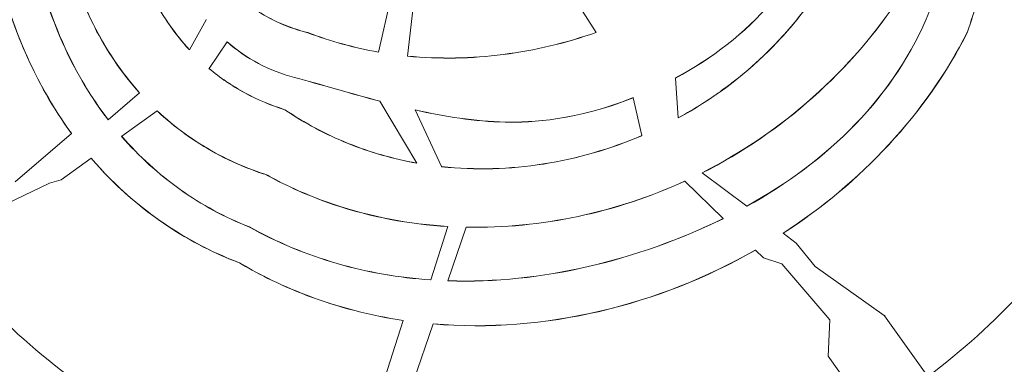
# Model space of a CAD drawing. Units: millimetres. Extents: x -18397 to 18383, y -9905 to 448.
# Drawn here: x -16856 to -16785, y -7082 to -7057 of the extents above; entities that cross this region are included whole.
import ezdxf

# ---------------------------------------------------------------- set-up
doc = ezdxf.new("R2010")
doc.units = ezdxf.units.MM
doc.header["$MEASUREMENT"] = 0

msp = doc.modelspace()

# ---------------------------------------------------------------- linework, layer by layer
at = {"color": 0, "linetype": 'Continuous', "lineweight": 0}
for p, q in [((-16829.94354, -7059.19014), (-16828.81685, -7054.19916)), ((-16814.2082, -7057.76959), (-16816.52835, -7054.15036)), ((-16827.27924, -7054.57832), (-16827.83619, -7059.47775)), ((-16843.61216, -7059.02036), (-16842.40756, -7056.84957)), ((-16842.40756, -7056.84957), (-16842.40341, -7056.8421)), ((-16835.04247, -7057.79349), (-16835.04011, -7057.78595)), ((-16814.20382, -7057.77643), (-16814.2082, -7057.76959)), ((-16787.36224, -7057.72507), (-16787.35491, -7057.72806)), ((-16840.8794, -7058.45879), (-16842.19606, -7060.3716)), ((-16840.87489, -7058.45223), (-16840.8794, -7058.45879)), ((-16843.61216, -7059.02036), (-16843.61619, -7059.02762)), ((-16829.94528, -7059.19785), (-16829.94354, -7059.19014)), ((-16827.83619, -7059.47775), (-16827.83708, -7059.4856)), ((-16842.20055, -7060.37813), (-16842.19606, -7060.3716)), ((-16836.00857, -7061.03022), (-16836.01059, -7061.03786)), ((-16808.46692, -7061.07359), (-16808.4675, -7061.06494)), ((-16808.46692, -7061.07359), (-16808.27155, -7063.95132)), ((-16849.4766, -7064.09247), (-16847.21832, -7062.14335)), ((-16847.21233, -7062.13819), (-16847.21832, -7062.14335)), ((-16829.85608, -7062.73974), (-16829.85027, -7062.74947)), ((-16827.17941, -7067.21789), (-16829.85027, -7062.74947)), ((-16811.53431, -7062.49003), (-16811.53256, -7062.49783)), ((-16810.91707, -7065.23595), (-16811.53256, -7062.49783)), ((-16845.9419, -7063.45059), (-16848.50354, -7065.28473)), ((-16845.9419, -7063.45059), (-16845.93535, -7063.44589)), ((-16836.71222, -7063.36579), (-16836.70876, -7063.3586)), ((-16827.29368, -7063.38083), (-16827.2979, -7063.37178)), ((-16827.29368, -7063.38083), (-16825.38296, -7067.47538)), ((-16849.4766, -7064.09247), (-16849.48258, -7064.09763)), ((-16808.27155, -7063.95132), (-16808.27096, -7063.96)), ((-16856.20392, -7068.57784), (-16852.14417, -7065.07388)), ((-16852.13817, -7065.0687), (-16852.14417, -7065.07388)), ((-16848.50998, -7065.28934), (-16848.50354, -7065.28473)), ((-16810.91531, -7065.24378), (-16810.91707, -7065.23595)), ((-16850.72035, -7066.87198), (-16852.88625, -7068.42278)), ((-16850.72035, -7066.87198), (-16850.7139, -7066.86736)), ((-16827.17405, -7067.22687), (-16827.17941, -7067.21789)), ((-16825.38296, -7067.47538), (-16825.37906, -7067.48375)), ((-16852.88625, -7068.42278), (-16853.72605, -7068.66689)), ((-16838.04426, -7068.06045), (-16838.04742, -7068.06774)), ((-16807.8145, -7068.53325), (-16807.80844, -7068.53916)), ((-16805.03946, -7071.23874), (-16807.80844, -7068.53916)), ((-16806.53981, -7067.92876), (-16806.54687, -7067.92348)), ((-16806.53981, -7067.92876), (-16803.31721, -7070.33821)), ((-16858.4746, -7070.94211), (-16853.72605, -7068.66689)), ((-16803.31721, -7070.33821), (-16803.31027, -7070.34339)), ((-16805.03346, -7071.24458), (-16805.03946, -7071.23874)), ((-16839.27477, -7071.85065), (-16839.2714, -7071.84349)), ((-16826.17118, -7075.66838), (-16824.93091, -7071.80866)), ((-16824.92842, -7071.80089), (-16824.93091, -7071.80866)), ((-16823.59548, -7071.86151), (-16824.9278, -7075.73306)), ((-16823.59548, -7071.86151), (-16823.59278, -7071.85366)), ((-16800.6917, -7072.30123), (-16800.69844, -7072.29619)), ((-16800.6917, -7072.30123), (-16799.74705, -7073.00752)), ((-16802.70368, -7073.51596), (-16802.6978, -7073.5217)), ((-16802.12325, -7074.08184), (-16802.6978, -7073.5217)), ((-16799.74705, -7073.00752), (-16798.38596, -7074.7044)), ((-16800.78081, -7074.51399), (-16802.12325, -7074.08184)), ((-16839.9949, -7074.43202), (-16839.99835, -7074.43916)), ((-16800.78081, -7074.51399), (-16797.31997, -7078.5639)), ((-16793.37804, -7078.24404), (-16798.38596, -7074.7044)), ((-16826.17367, -7075.67611), (-16826.17118, -7075.66838)), ((-16824.9278, -7075.73306), (-16824.93049, -7075.74086)), ((-16793.3259, -7078.24274), (-16793.37804, -7078.24404)), ((-16793.37804, -7078.24404), (-16793.35971, -7078.26985)), ((-16793.35971, -7078.26985), (-16790.23693, -7082.66808)), ((-16830.11084, -7084.6599), (-16828.16463, -7078.60327)), ((-16828.16218, -7078.59564), (-16828.16463, -7078.60327)), ((-16826.00264, -7078.8564), (-16827.42394, -7082.9865)), ((-16826.00264, -7078.8564), (-16825.99999, -7078.8487)), ((-16797.31997, -7078.5639), (-16797.42597, -7081.17946)), ((-16794.37363, -7085.47849), (-16797.42597, -7081.17946))]:
    msp.add_line(p, q, dxfattribs=at)
for radius, start, end in [(66.31179, 230.2867494, 14.3052275), (63.18199, 300.1165378, 14.3052275), (63.18267, 300.116345, 14.3052275), (63.52332, 300.0210156, 14.3052275), (64.02264, 299.8832045, 14.3052275), (61.75, 217.6953464, 258.0547437)]:
    msp.add_arc((-16822.12811, -7042.06976), radius, start, end, dxfattribs=at)
for points, knots in [([(-16830.42289, -7108.24967), (-16828.11225, -7108.53911), (-16825.78645, -7108.70825), (-16823.45795, -7108.75513), (-16818.4698, -7108.85555), (-16813.46926, -7108.39411), (-16808.58439, -7107.38044), (-16798.81465, -7105.3531), (-16789.51101, -7101.10033), (-16781.58936, -7095.03771), (-16773.6677, -7088.97508), (-16767.12776, -7081.10082), (-16762.62143, -7072.20078), (-16758.11509, -7063.30074), (-16755.64099, -7053.37516), (-16755.44071, -7043.39943), (-16755.34056, -7038.41157), (-16755.80468, -7033.41112), (-16756.81884, -7028.526), (-16757.0231, -7027.54211), (-16757.24978, -7026.56301), (-16757.49755, -7025.58936)], [-2.57314498, -2.57314498, -2.57314498, -2.57314498, -2.46839423, -2.46839423, -2.46839423, -2.24399475, -2.24399475, -2.24399475, -1.7951958, -1.7951958, -1.7951958, -1.34639685, -1.34639685, -1.34639685, -0.8975979, -0.8975979, -0.8975979, -0.67319843, -0.67319843, -0.67319843, -0.62800284, -0.62800284, -0.62800284, -0.62800284]), ([(-16858.3361, -7039.69353), (-16858.46212, -7041.07071), (-16858.85532, -7045.36761), (-16857.50587, -7053.57569), (-16856.68406, -7056.47218), (-16854.58682, -7061.27945), (-16853.47422, -7063.2498), (-16852.14417, -7065.07388)], [0.000001, 0.000001, 0.000001, 0.000001, 0.415846179, 0.415846179, 0.64839231, 0.64839231, 0.82435998, 0.82435998, 0.82435998, 0.82435998]), ([(-16852.13817, -7065.0687), (-16853.51211, -7063.18433), (-16854.6537, -7061.14425), (-16856.80403, -7056.12214), (-16857.6272, -7053.07938), (-16858.81479, -7045.01135), (-16858.44845, -7041.00805), (-16858.32754, -7039.68677)], [-0.834382414, -0.834382414, -0.834382414, -0.834382414, -0.648350073, -0.648350073, -0.398971874, -0.398971874, -0.000000003, -0.000000003, -0.000000003, -0.000000003]), ([(-16855.39843, -7040.10383), (-16855.66265, -7042.71564), (-16855.8497, -7046.75941), (-16854.49635, -7053.95968), (-16853.7127, -7056.51014), (-16851.75047, -7060.75176), (-16850.71411, -7062.49237), (-16849.48258, -7064.09763)], [-2.80619193, -2.80619193, -2.80619193, -2.80619193, -1.40165761, -1.40165761, -0.60698006, -0.60698006, -0.000001, -0.000001, -0.000001, -0.000001]), ([(-16849.4766, -7064.09247), (-16850.70743, -7062.48807), (-16851.74323, -7060.74843), (-16853.70433, -7056.50969), (-16854.48764, -7053.96123), (-16855.84106, -7046.76638), (-16855.65524, -7042.72084), (-16855.39141, -7040.11281)], [0.000001, 0.000001, 0.000001, 0.000001, 0.60664687, 0.60664687, 1.40073048, 1.40073048, 2.80427504, 2.80427504, 2.80427504, 2.80427504]), ([(-16853.24549, -7040.41835), (-16853.36925, -7041.64109), (-16853.75327, -7045.43518), (-16852.46683, -7052.52065), (-16851.66786, -7055.02466), (-16849.6007, -7059.0837), (-16848.51312, -7060.69659), (-16847.21832, -7062.14335)], [0.000001, 0.000001, 0.000001, 0.000001, 0.36957453, 0.36957453, 0.578548589, 0.578548589, 0.73487314, 0.73487314, 0.73487314, 0.73487314]), ([(-16847.21233, -7062.13819), (-16848.54419, -7060.65004), (-16849.65634, -7058.98653), (-16851.77228, -7054.75912), (-16852.57297, -7052.12894), (-16853.71633, -7045.14869), (-16853.35463, -7041.57505), (-16853.23687, -7040.4116)], [-0.732543654, -0.732543654, -0.732543654, -0.732543654, -0.570986294, -0.570986294, -0.35165796, -0.35165796, -0.000000009, -0.000000009, -0.000000009, -0.000000009]), ([(-16848.3189, -7041.11184), (-16848.44138, -7042.09935), (-16848.81156, -7045.08409), (-16847.97934, -7050.84707), (-16847.35542, -7053.01735), (-16845.63696, -7056.47936), (-16844.72383, -7057.83164), (-16843.61619, -7059.02762)], [-2.23608751, -2.23608751, -2.23608751, -2.23608751, -1.15872759, -1.15872759, -0.48907886, -0.48907886, -0.000001, -0.000001, -0.000001, -0.000001]), ([(-16843.61216, -7059.02036), (-16844.64166, -7057.90839), (-16845.50365, -7056.6604), (-16847.12249, -7053.54458), (-16847.74563, -7051.63308), (-16848.77275, -7046.2217), (-16848.55873, -7043.10971), (-16848.31206, -7041.12079)], [0.000001, 0.000001, 0.000001, 0.000001, 0.45465335, 0.45465335, 1.05310968, 1.05310968, 2.10772397, 2.10772397, 2.10772397, 2.10772397]), ([(-16797.20935, -7046.9998), (-16797.58939, -7048.61959), (-16798.15699, -7050.16669), (-16799.63436, -7053.05104), (-16800.5226, -7054.37823), (-16803.46248, -7057.84275), (-16805.85829, -7059.66219), (-16808.4675, -7061.06494)], [-1.86104429, -1.86104429, -1.86104429, -1.86104429, -1.36658344, -1.36658344, -0.89353672, -0.89353672, -0.00000096, -0.00000096, -0.00000096, -0.00000096]), ([(-16808.46692, -7061.07359), (-16805.85644, -7059.67059), (-16803.45942, -7057.8507), (-16800.51764, -7054.38493), (-16799.62881, -7053.05717), (-16798.15034, -7050.17138), (-16797.58229, -7048.62345), (-16797.20194, -7047.00275)], [0.00000002, 0.00000002, 0.00000002, 0.00000002, 0.89390481, 0.89390481, 1.36724779, 1.36724779, 1.86203236, 1.86203236, 1.86203236, 1.86203236]), ([(-16784.70439, -7048.62507), (-16784.82895, -7049.27493), (-16784.97681, -7049.92194), (-16785.14107, -7050.56509), (-16785.37048, -7051.4633), (-16785.63188, -7052.35395), (-16785.90631, -7053.23441), (-16786.37731, -7054.74549), (-16786.89244, -7056.2443), (-16787.36224, -7057.72507)], [-0.93533164, -0.93533164, -0.93533164, -0.93533164, -0.740201922, -0.740201922, -0.740201922, -0.467691919, -0.467691919, -0.467691919, -0.000001001, -0.000001001, -0.000001001, -0.000001001]), ([(-16787.35491, -7057.72806), (-16786.88476, -7056.24616), (-16786.36914, -7054.74604), (-16785.89776, -7053.23353), (-16785.62366, -7052.354), (-16785.36259, -7051.4643), (-16785.13343, -7050.56705), (-16784.96878, -7049.92241), (-16784.82062, -7049.27388), (-16784.69586, -7048.62251)], [0, 0, 0, 0, 0.468047233, 0.468047233, 0.468047233, 0.740218013, 0.740218013, 0.740218013, 0.935765011, 0.935765011, 0.935765011, 0.935765011]), ([(-16770.774, -7052.04651), (-16771.34564, -7054.77097), (-16772.14781, -7057.49034), (-16773.17989, -7060.14527), (-16774.3358, -7063.11874), (-16775.78031, -7066.01066), (-16777.48372, -7068.74315), (-16779.18578, -7071.47347), (-16781.14592, -7074.04397), (-16783.30846, -7076.3929), (-16785.44482, -7078.71339), (-16787.77809, -7080.81723), (-16790.23693, -7082.66808)], [0, 0, 0, 0, 8.58426998, 8.58426998, 8.58426998, 18.19852404, 18.19852404, 18.19852404, 27.80514845, 27.80514845, 27.80514845, 37.29545087, 37.29545087, 37.29545087, 37.29545087]), ([(-16808.27155, -7063.95132), (-16807.67243, -7063.6234), (-16807.08729, -7063.27666), (-16806.51604, -7062.9113), (-16806.0876, -7062.63727), (-16805.66696, -7062.35276), (-16805.25418, -7062.05771), (-16805.11658, -7061.95936), (-16804.98146, -7061.86102), (-16804.84401, -7061.75914), (-16804.69439, -7061.64823), (-16804.54606, -7061.53606), (-16804.39903, -7061.42266), (-16803.60059, -7060.80679), (-16802.84028, -7060.15432), (-16802.11812, -7059.46517), (-16801.99595, -7059.34859), (-16801.87642, -7059.23248), (-16801.75492, -7059.11227), (-16800.84364, -7058.21072), (-16800.00484, -7057.25769), (-16799.23851, -7056.25317), (-16799.18742, -7056.1862), (-16799.13734, -7056.11993), (-16799.08621, -7056.05158), (-16798.2681, -7054.95796), (-16797.54275, -7053.81459), (-16796.91032, -7052.62136)], [0.000000007, 0.000000007, 0.000000007, 0.000000007, 0.125, 0.125, 0.125, 0.21875, 0.21875, 0.21875, 0.25, 0.25, 0.25, 0.284017014, 0.284017014, 0.284017014, 0.46875, 0.46875, 0.46875, 0.5, 0.5, 0.5, 0.734375, 0.734375, 0.734375, 0.75, 0.75, 0.75, 1, 1, 1, 1]), ([(-16796.90332, -7052.62502), (-16798.17728, -7055.02867), (-16799.81909, -7057.20844), (-16803.68201, -7061.02969), (-16805.88793, -7062.65608), (-16808.27096, -7063.96)], [0.000001, 0.000001, 0.000001, 0.000001, 0.81970599, 0.81970599, 1.63941967, 1.63941967, 1.63941967, 1.63941967]), ([(-16792.20931, -7055.12678), (-16793.98708, -7057.83589), (-16796.1235, -7060.30409), (-16800.95775, -7064.61876), (-16803.65322, -7066.46213), (-16806.54687, -7067.92348)], [-1.95465688, -1.95465688, -1.95465688, -1.95465688, -0.97775439, -0.97775439, -0.00000002, -0.00000002, -0.00000002, -0.00000002]), ([(-16806.53981, -7067.92876), (-16803.64746, -7066.46768), (-16800.95312, -7064.62499), (-16796.11846, -7060.31041), (-16793.98099, -7057.84109), (-16792.20241, -7055.13066)], [0.00000024, 0.00000024, 0.00000024, 0.00000024, 0.97736783, 0.97736783, 1.95473542, 1.95473542, 1.95473542, 1.95473542]), ([(-16838.87495, -7056.10847), (-16838.30301, -7056.49784), (-16837.69718, -7056.83084), (-16836.41132, -7057.39619), (-16835.73447, -7057.62287), (-16835.04247, -7057.79349)], [-0.422059849, -0.422059849, -0.422059849, -0.422059849, -0.214319734, -0.214319734, -0.000000001, -0.000000001, -0.000000001, -0.000000001]), ([(-16835.04011, -7057.78595), (-16835.73139, -7057.61552), (-16836.40755, -7057.38914), (-16837.69213, -7056.82453), (-16838.29736, -7056.49198), (-16838.86876, -7056.10314)], [0, 0, 0, 0, 0.214096706, 0.214096706, 0.421616264, 0.421616264, 0.421616264, 0.421616264]), ([(-16803.31721, -7070.33821), (-16800.43294, -7068.73912), (-16797.74751, -7066.77163), (-16793.17626, -7062.01755), (-16791.3569, -7059.29994), (-16790.1089, -7056.2416)], [-1.9897227, -1.9897227, -1.9897227, -1.9897227, -0.99484573, -0.99484573, 0, 0, 0, 0]), ([(-16790.10165, -7056.24475), (-16791.34972, -7059.30318), (-16793.16901, -7062.021), (-16797.74023, -7066.77585), (-16800.42578, -7068.74384), (-16803.31027, -7070.34339)], [0, 0, 0, 0, 0.99487826, 0.99487826, 1.98988602, 1.98988602, 1.98988602, 1.98988602]), ([(-16829.94528, -7059.19785), (-16830.81907, -7059.0452), (-16831.68514, -7058.85147), (-16833.38746, -7058.38246), (-16834.22216, -7058.10852), (-16835.04247, -7057.79349)], [0.000000062, 0.000000062, 0.000000062, 0.000000062, 0.266830997, 0.266830997, 0.530888485, 0.530888485, 0.530888485, 0.530888485]), ([(-16835.04011, -7057.78595), (-16834.21991, -7058.10095), (-16833.38531, -7058.37486), (-16831.6832, -7058.84382), (-16830.81722, -7059.03752), (-16829.94354, -7059.19014)], [-0.530823919, -0.530823919, -0.530823919, -0.530823919, -0.266799677, -0.266799677, -0.000000003, -0.000000003, -0.000000003, -0.000000003]), ([(-16814.20382, -7057.77643), (-16816.38076, -7058.53832), (-16818.63908, -7059.07932), (-16823.2175, -7059.66682), (-16825.53787, -7059.71333), (-16827.83708, -7059.4856)], [0.00000001, 0.00000001, 0.00000001, 0.00000001, 0.69544249, 0.69544249, 1.39088497, 1.39088497, 1.39088497, 1.39088497]), ([(-16827.83619, -7059.47775), (-16825.53788, -7059.70538), (-16823.21841, -7059.65892), (-16818.64178, -7059.07176), (-16816.38432, -7058.53107), (-16814.2082, -7057.76959)], [-1.39033764, -1.39033764, -1.39033764, -1.39033764, -0.69516932, -0.69516932, -0.00000098, -0.00000098, -0.00000098, -0.00000098]), ([(-16787.36224, -7057.72507), (-16788.86392, -7060.70338), (-16790.79615, -7063.44019), (-16795.31889, -7068.33534), (-16797.90077, -7070.48467), (-16800.69844, -7072.29619)], [-2.01076803, -2.01076803, -2.01076803, -2.01076803, -1.00538402, -1.00538402, -0.00000001, -0.00000001, -0.00000001, -0.00000001]), ([(-16800.6917, -7072.30123), (-16797.89389, -7070.48935), (-16795.3119, -7068.33965), (-16790.78897, -7063.44382), (-16788.85667, -7060.70668), (-16787.35491, -7057.72806)], [0.00000013, 0.00000013, 0.00000013, 0.00000013, 1.00547794, 1.00547794, 2.01095574, 2.01095574, 2.01095574, 2.01095574]), ([(-16836.01059, -7061.03786), (-16836.91519, -7060.79993), (-16837.78515, -7060.46676), (-16839.42973, -7059.5956), (-16840.18522, -7059.07089), (-16840.8794, -7058.45879)], [-0.558966069, -0.558966069, -0.558966069, -0.558966069, -0.277729343, -0.277729343, -0.000001, -0.000001, -0.000001, -0.000001]), ([(-16840.87489, -7058.45223), (-16840.18109, -7059.06409), (-16839.426, -7059.58859), (-16837.78225, -7060.45939), (-16836.91274, -7060.7924), (-16836.00857, -7061.03022)], [0.000000016, 0.000000016, 0.000000016, 0.000000016, 0.277596729, 0.277596729, 0.5587029, 0.5587029, 0.5587029, 0.5587029]), ([(-16842.20055, -7060.37813), (-16841.39948, -7061.05208), (-16840.53581, -7061.64082), (-16838.69006, -7062.64449), (-16837.71818, -7063.05194), (-16836.71222, -7063.36579)], [-0.630998513, -0.630998513, -0.630998513, -0.630998513, -0.316774408, -0.316774408, 0, 0, 0, 0]), ([(-16836.70876, -7063.3586), (-16837.71455, -7063.04489), (-16838.68627, -7062.63756), (-16840.53168, -7061.6341), (-16841.39517, -7061.04546), (-16842.19606, -7060.3716)], [0, 0, 0, 0, 0.316716427, 0.316716427, 0.630880303, 0.630880303, 0.630880303, 0.630880303]), ([(-16836.01059, -7061.03786), (-16835.00007, -7061.30688), (-16834.20834, -7061.53211), (-16831.82757, -7062.20792), (-16830.89407, -7062.47248), (-16829.85027, -7062.74947)], [0.000000029, 0.000000029, 0.000000029, 0.000000029, 0.314420979, 0.314420979, 0.604462719, 0.604462719, 0.604462719, 0.604462719]), ([(-16829.85608, -7062.73974), (-16830.89852, -7062.46302), (-16831.82364, -7062.20081), (-16834.22354, -7061.51958), (-16834.99929, -7061.2989), (-16836.00857, -7061.03022)], [-0.602058387, -0.602058387, -0.602058387, -0.602058387, -0.31403644, -0.31403644, 0, 0, 0, 0]), ([(-16811.53431, -7062.49003), (-16815.66295, -7064.12598), (-16818.857, -7064.29571), (-16822.98198, -7064.20511), (-16825.16614, -7063.85132), (-16827.2979, -7063.37178)], [-1.24015257, -1.24015257, -1.24015257, -1.24015257, -0.6571248, -0.6571248, -0.00000099, -0.00000099, -0.00000099, -0.00000099]), ([(-16827.29368, -7063.38083), (-16825.16241, -7063.86), (-16822.9789, -7064.21333), (-16818.85413, -7064.30345), (-16815.66044, -7064.13328), (-16811.53256, -7062.49783)], [0.00000099, 0.00000099, 0.00000099, 0.00000099, 0.65695603, 0.65695603, 1.24009432, 1.24009432, 1.24009432, 1.24009432]), ([(-16845.9419, -7063.45059), (-16844.66976, -7064.64427), (-16843.25955, -7065.66585), (-16839.98025, -7067.45332), (-16838.53739, -7067.91199), (-16838.04742, -7068.06774)], [0.000001, 0.000001, 0.000001, 0.000001, 0.52345971, 0.52345971, 1.12173588, 1.12173588, 1.12173588, 1.12173588]), ([(-16838.04426, -7068.06045), (-16838.92588, -7067.7802), (-16840.24143, -7067.30184), (-16843.25401, -7065.65999), (-16844.66368, -7064.63896), (-16845.93535, -7063.44589)], [-1.03046375, -1.03046375, -1.03046375, -1.03046375, -0.5232307, -0.5232307, -0.000001, -0.000001, -0.000001, -0.000001]), ([(-16827.17405, -7067.22687), (-16828.87603, -7066.92278), (-16830.54187, -7066.44954), (-16833.75273, -7065.15511), (-16835.27982, -7064.34117), (-16836.71222, -7063.36579)], [0.00000004, 0.00000004, 0.00000004, 0.00000004, 0.52008524, 0.52008524, 1.04017045, 1.04017045, 1.04017045, 1.04017045]), ([(-16836.70876, -7063.3586), (-16835.27764, -7064.33321), (-16833.75198, -7065.1466), (-16830.54412, -7066.44043), (-16828.87983, -7066.91362), (-16827.17941, -7067.21789)], [-1.03926649, -1.03926649, -1.03926649, -1.03926649, -0.51963375, -0.51963375, -0.00000093, -0.00000093, -0.00000093, -0.00000093]), ([(-16848.50998, -7065.28934), (-16847.25591, -7066.73397), (-16845.84549, -7068.02519), (-16842.72951, -7070.24467), (-16841.05071, -7071.15345), (-16839.27477, -7071.85065)], [-1.14662355, -1.14662355, -1.14662355, -1.14662355, -0.57331201, -0.57331201, 0, 0, 0, 0]), ([(-16839.2714, -7071.84349), (-16841.04673, -7071.14657), (-16842.72496, -7070.23816), (-16845.8399, -7068.01955), (-16847.24986, -7066.72881), (-16848.50354, -7065.28473)], [0, 0, 0, 0, 0.57311178, 0.57311178, 1.14622432, 1.14622432, 1.14622432, 1.14622432]), ([(-16825.38296, -7067.47538), (-16822.92823, -7067.74142), (-16820.44411, -7067.66503), (-16815.57205, -7066.89606), (-16813.18375, -7066.20348), (-16810.91707, -7065.23595)], [-1.48649889, -1.48649889, -1.48649889, -1.48649889, -0.74324944, -0.74324944, -0.00000001, -0.00000001, -0.00000001, -0.00000001]), ([(-16810.91531, -7065.24378), (-16813.18169, -7066.21106), (-16815.56963, -7066.90353), (-16820.44093, -7067.67266), (-16822.92465, -7067.7493), (-16825.37906, -7067.48375)], [0.00000012, 0.00000012, 0.00000012, 0.00000012, 0.74313925, 0.74313925, 1.48627838, 1.48627838, 1.48627838, 1.48627838]), ([(-16850.72035, -7066.87198), (-16849.08594, -7068.77349), (-16847.20369, -7070.44691), (-16843.07234, -7073.16829), (-16841.23626, -7073.96919), (-16839.99835, -7074.43916)], [0.000001, 0.000001, 0.000001, 0.000001, 0.75225587, 0.75225587, 1.48187999, 1.48187999, 1.48187999, 1.48187999]), ([(-16839.9949, -7074.43202), (-16840.61132, -7074.198), (-16842.429, -7073.50792), (-16846.91407, -7070.69102), (-16848.95691, -7068.91138), (-16850.7139, -7066.86736)], [-1.58484816, -1.58484816, -1.58484816, -1.58484816, -0.80864949, -0.80864949, -0.000001, -0.000001, -0.000001, -0.000001]), ([(-16838.04742, -7068.06774), (-16837.4539, -7068.39892), (-16835.71907, -7069.36693), (-16830.49595, -7071.12629), (-16827.72708, -7071.64246), (-16824.93091, -7071.80866)], [0.00000014, 0.00000014, 0.00000014, 0.00000014, 0.204105651, 0.204105651, 0.41566532, 0.41566532, 0.41566532, 0.41566532]), ([(-16824.92842, -7071.80089), (-16827.72438, -7071.63488), (-16830.49306, -7071.11887), (-16835.71562, -7069.35981), (-16837.45021, -7068.39193), (-16838.04426, -7068.06045)], [-0.416059872, -0.416059872, -0.416059872, -0.416059872, -0.20429107, -0.20429107, -0.000000006, -0.000000006, -0.000000006, -0.000000006]), ([(-16823.59548, -7071.86151), (-16820.88371, -7071.91536), (-16818.16524, -7071.64591), (-16812.8636, -7070.5223), (-16810.27108, -7069.66617), (-16807.80844, -7068.53916)], [0.00000001, 0.00000001, 0.00000001, 0.00000001, 0.81658996, 0.81658996, 1.63317993, 1.63317993, 1.63317993, 1.63317993]), ([(-16807.8145, -7068.53325), (-16810.2759, -7069.65944), (-16812.86668, -7070.51488), (-16818.16547, -7071.63788), (-16820.88246, -7071.90728), (-16823.59278, -7071.85366)], [-1.63230156, -1.63230156, -1.63230156, -1.63230156, -0.81615128, -0.81615128, -0.00000098, -0.00000098, -0.00000098, -0.00000098]), ([(-16805.03346, -7071.24458), (-16808.08953, -7072.75068), (-16811.45702, -7073.94113), (-16818.10194, -7075.47848), (-16821.51891, -7075.85767), (-16824.93049, -7075.74086)], [0.00000001, 0.00000001, 0.00000001, 0.00000001, 1.02759907, 1.02759907, 2.05519928, 2.05519928, 2.05519928, 2.05519928]), ([(-16824.9278, -7075.73306), (-16821.51771, -7075.84958), (-16818.10222, -7075.47045), (-16811.46019, -7073.93375), (-16808.09423, -7072.74394), (-16805.03946, -7071.23874)], [-2.05426295, -2.05426295, -2.05426295, -2.05426295, -1.02713124, -1.02713124, -0.00000098, -0.00000098, -0.00000098, -0.00000098]), ([(-16826.17367, -7075.67611), (-16828.46442, -7075.51551), (-16830.72766, -7075.12623), (-16835.14454, -7073.84756), (-16837.2624, -7072.96853), (-16839.27477, -7071.85065)], [0.00000015, 0.00000015, 0.00000015, 0.00000015, 0.69118147, 0.69118147, 1.38236279, 1.38236279, 1.38236279, 1.38236279]), ([(-16839.2714, -7071.84349), (-16837.25919, -7072.96133), (-16835.14148, -7073.84029), (-16830.72488, -7075.11877), (-16828.46178, -7075.50791), (-16826.17118, -7075.66838)], [-1.38226715, -1.38226715, -1.38226715, -1.38226715, -0.69113358, -0.69113358, -0.00000001, -0.00000001, -0.00000001, -0.00000001]), ([(-16833.07497, -7091.66818), (-16835.58556, -7091.07748), (-16838.08465, -7090.28983), (-16840.52549, -7089.30723), (-16843.35099, -7088.16978), (-16846.09789, -7086.77085), (-16848.69881, -7085.13715), (-16851.29811, -7083.50446), (-16853.75111, -7081.63761), (-16856.00393, -7079.58486), (-16858.13319, -7077.6447), (-16860.08342, -7075.53895), (-16861.82557, -7073.32132)], [0, 0, 0, 0, 7.90261082, 7.90261082, 7.90261082, 17.05060459, 17.05060459, 17.05060459, 26.19291235, 26.19291235, 26.19291235, 34.8338181, 34.8338181, 34.8338181, 34.8338181]), ([(-16826.00264, -7078.8564), (-16821.97019, -7079.20323), (-16817.89031, -7078.86442), (-16810.01692, -7077.02671), (-16806.20772, -7075.52447), (-16802.6978, -7073.5217)], [0.00000001, 0.00000001, 0.00000001, 0.00000001, 1.21809947, 1.21809947, 2.43619891, 2.43619891, 2.43619891, 2.43619891]), ([(-16802.70368, -7073.51596), (-16806.21238, -7075.51778), (-16810.02017, -7077.01936), (-16817.89062, -7078.85637), (-16821.96899, -7079.19517), (-16825.99999, -7078.8487)], [-2.43531035, -2.43531035, -2.43531035, -2.43531035, -1.21765566, -1.21765566, -0.00000098, -0.00000098, -0.00000098, -0.00000098]), ([(-16839.99835, -7074.43916), (-16838.91196, -7075.08429), (-16837.24201, -7075.98971), (-16832.83484, -7077.66072), (-16830.52211, -7078.25274), (-16828.16463, -7078.60327)], [0.000000098, 0.000000098, 0.000000098, 0.000000098, 0.379394704, 0.379394704, 0.768450058, 0.768450058, 0.768450058, 0.768450058]), ([(-16828.16218, -7078.59564), (-16830.51954, -7078.24522), (-16832.83215, -7077.65329), (-16837.23902, -7075.98239), (-16838.90844, -7075.07719), (-16839.9949, -7074.43202)], [-0.768503743, -0.768503743, -0.768503743, -0.768503743, -0.379417826, -0.379417826, -0.000000004, -0.000000004, -0.000000004, -0.000000004]), ([(-16793.35971, -7078.26985), (-16793.35408, -7078.26533), (-16793.34844, -7078.26082), (-16793.33717, -7078.25178), (-16793.33153, -7078.24726), (-16793.3259, -7078.24274)], [0.000001, 0.000001, 0.000001, 0.000001, 0.00217980916, 0.00217980916, 0.00435861767, 0.00435861767, 0.00435861767, 0.00435861767]), ([(-16870.83965, -7079.72139), (-16868.6571, -7082.54507), (-16866.2286, -7085.17853), (-16863.59057, -7087.58213), (-16860.88774, -7090.04477), (-16857.96507, -7092.26602), (-16854.8687, -7094.21081), (-16851.77232, -7096.1556), (-16848.50235, -7097.82388), (-16845.11041, -7099.18929), (-16841.79891, -7100.52233), (-16838.37129, -7101.56665), (-16834.8791, -7102.30668)], [0, 0, 0, 0, 0.246951176, 0.246951176, 0.246951176, 0.499967566, 0.499967566, 0.499967566, 0.752983956, 0.752983956, 0.752983956, 0.999999999, 0.999999999, 0.999999999, 0.999999999])]:
    msp.add_open_spline(points, degree=3, knots=knots, dxfattribs=at)

doc.saveas('drawing.dxf')
